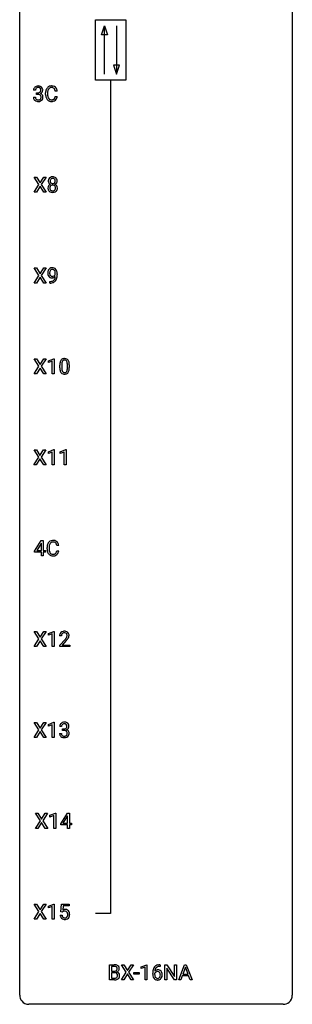
# Model space of a CAD drawing. Extents: x 3 to 27, y -3 to 172.
# Drawn here: x 3 to 27, y -3 to 83 of the extents above; entities that cross this region are included whole.
import ezdxf

# ---------------------------------------------------------------- set-up
doc = ezdxf.new("R2010")
doc.units = 0
doc.layers.add('DEFAULT_255_1_388', color=255, linetype='CONTINUOUS')
doc.layers.add('DEFAULT_255_2_778', color=255, linetype='CONTINUOUS')

msp = doc.modelspace()

# ---------------------------------------------------------------- linework, layer by layer
at = {"layer": 'DEFAULT_255_1_388'}
for p, q in [((4.29, 77.06), (4.123, 77.06)), ((4.379, 76.692), (4.379, 76.829)), ((4.379, 76.829), (4.505, 76.829)), ((4.505, 76.692), (4.379, 76.692)), ((5.173, 76.686), (5.173, 76.812)), ((5.348, 76.808), (5.348, 76.68)), ((6.186, 76.982), (6.012, 76.982)), ((4.112, 76.436), (4.28, 76.436)), ((6.012, 76.507), (6.186, 76.507)), ((4.163, 68.152), (4.589, 68.815)), ((4.589, 68.815), (4.173, 69.467)), ((4.173, 69.467), (4.376, 69.467)), ((4.376, 69.467), (4.693, 68.963)), ((4.693, 68.963), (5.009, 69.467)), ((5.213, 69.467), (4.797, 68.815)), ((4.797, 68.815), (5.223, 68.152)), ((5.009, 69.467), (5.213, 69.467)), ((4.368, 68.152), (4.163, 68.152)), ((4.693, 68.665), (4.368, 68.152)), ((5.017, 68.152), (4.693, 68.665)), ((5.223, 68.152), (5.017, 68.152)), ((4.589, 60.878), (4.173, 61.53)), ((4.173, 61.53), (4.376, 61.53)), ((4.376, 61.53), (4.693, 61.026)), ((4.693, 61.026), (5.009, 61.53)), ((5.213, 61.53), (4.797, 60.878)), ((5.009, 61.53), (5.213, 61.53)), ((4.163, 60.214), (4.589, 60.878)), ((4.368, 60.214), (4.163, 60.214)), ((4.693, 60.728), (4.368, 60.214)), ((5.017, 60.214), (4.693, 60.728)), ((4.797, 60.878), (5.223, 60.214)), ((5.223, 60.214), (5.017, 60.214)), ((5.547, 60.213), (5.547, 60.354)), ((5.547, 60.354), (5.582, 60.354)), ((5.58, 60.213), (5.547, 60.213)), ((6.022, 60.972), (6.022, 61.038)), ((6.189, 61.004), (6.189, 60.955)), ((4.589, 52.94), (4.173, 53.592)), ((4.173, 53.592), (4.376, 53.592)), ((4.376, 53.592), (4.693, 53.088)), ((4.693, 53.088), (5.008, 53.592)), ((5.213, 53.592), (4.797, 52.94)), ((5.008, 53.592), (5.213, 53.592)), ((5.425, 53.419), (5.904, 53.599)), ((5.425, 53.267), (5.425, 53.419)), ((5.762, 53.391), (5.425, 53.267)), ((5.762, 52.277), (5.762, 53.391)), ((5.904, 53.599), (5.93, 53.599)), ((5.93, 53.599), (5.93, 52.277)), ((4.163, 52.277), (4.589, 52.94)), ((4.693, 52.79), (4.368, 52.277)), ((5.016, 52.277), (4.693, 52.79)), ((4.797, 52.94), (5.222, 52.277)), ((6.414, 52.815), (6.414, 53.039)), ((6.581, 53.079), (6.581, 52.812)), ((7.078, 52.793), (7.078, 53.067)), ((7.245, 53.055), (7.245, 52.838)), ((4.368, 52.277), (4.163, 52.277)), ((5.222, 52.277), (5.016, 52.277)), ((5.93, 52.277), (5.762, 52.277)), ((4.58, 45.003), (4.163, 45.655)), ((4.163, 45.655), (4.367, 45.655)), ((4.367, 45.655), (4.684, 45.151)), ((4.684, 45.151), (4.999, 45.655)), ((5.203, 45.655), (4.788, 45.003)), ((4.999, 45.655), (5.203, 45.655)), ((5.416, 45.482), (5.895, 45.661)), ((5.895, 45.661), (5.921, 45.661)), ((5.921, 45.661), (5.921, 44.339)), ((6.455, 45.482), (6.934, 45.661)), ((6.934, 45.661), (6.96, 45.661)), ((6.96, 45.661), (6.96, 44.339)), ((4.153, 44.339), (4.58, 45.003)), ((4.684, 44.853), (4.359, 44.339)), ((5.007, 44.339), (4.684, 44.853)), ((4.788, 45.003), (5.213, 44.339)), ((5.416, 45.33), (5.416, 45.482)), ((5.753, 45.453), (5.416, 45.33)), ((5.753, 44.339), (5.753, 45.453)), ((6.455, 45.33), (6.455, 45.482)), ((6.792, 45.453), (6.455, 45.33)), ((6.792, 44.339), (6.792, 45.453)), ((4.359, 44.339), (4.153, 44.339)), ((5.213, 44.339), (5.007, 44.339)), ((5.921, 44.339), (5.753, 44.339)), ((6.96, 44.339), (6.792, 44.339)), ((4.207, 36.806), (4.796, 37.717)), ((4.786, 37.453), (4.397, 36.844)), ((4.806, 37.489), (4.786, 37.453)), ((4.796, 37.717), (4.974, 37.717)), ((4.806, 36.844), (4.806, 37.489)), ((4.974, 37.717), (4.974, 36.844)), ((5.306, 36.998), (5.306, 37.125)), ((5.48, 37.12), (5.48, 36.993)), ((6.318, 37.295), (6.144, 37.295)), ((4.207, 36.707), (4.207, 36.806)), ((4.806, 36.707), (4.207, 36.707)), ((4.397, 36.844), (4.806, 36.844)), ((4.806, 36.402), (4.806, 36.707)), ((4.974, 36.402), (4.806, 36.402)), ((4.974, 36.844), (5.156, 36.844)), ((5.156, 36.707), (4.974, 36.707)), ((4.974, 36.707), (4.974, 36.402)), ((5.156, 36.844), (5.156, 36.707)), ((6.144, 36.819), (6.318, 36.819)), ((4.589, 29.128), (4.173, 29.78)), ((4.173, 29.78), (4.376, 29.78)), ((4.376, 29.78), (4.693, 29.276)), ((4.693, 29.276), (5.008, 29.78)), ((5.213, 29.78), (4.797, 29.128)), ((5.008, 29.78), (5.213, 29.78)), ((5.425, 29.607), (5.904, 29.786)), ((5.425, 29.455), (5.425, 29.607)), ((5.762, 29.578), (5.425, 29.455)), ((5.762, 28.464), (5.762, 29.578)), ((5.904, 29.786), (5.93, 29.786)), ((5.93, 29.786), (5.93, 28.464)), ((6.562, 29.392), (6.394, 29.392)), ((4.163, 28.464), (4.589, 29.128)), ((4.368, 28.464), (4.163, 28.464)), ((4.693, 28.978), (4.368, 28.464)), ((5.016, 28.464), (4.693, 28.978)), ((4.797, 29.128), (5.222, 28.464)), ((5.222, 28.464), (5.016, 28.464)), ((5.93, 28.464), (5.762, 28.464)), ((6.42, 28.585), (6.875, 29.091)), ((6.42, 28.464), (6.42, 28.585)), ((7.282, 28.464), (6.42, 28.464)), ((6.974, 28.983), (6.621, 28.601)), ((6.621, 28.601), (7.282, 28.601)), ((7.282, 28.601), (7.282, 28.464)), ((4.589, 21.19), (4.173, 21.842)), ((4.173, 21.842), (4.376, 21.842)), ((4.376, 21.842), (4.693, 21.338)), ((4.693, 21.338), (5.008, 21.842)), ((5.213, 21.842), (4.797, 21.19)), ((5.008, 21.842), (5.213, 21.842)), ((5.425, 21.669), (5.904, 21.849)), ((5.425, 21.517), (5.425, 21.669)), ((5.762, 21.641), (5.425, 21.517)), ((5.762, 20.527), (5.762, 21.641)), ((5.904, 21.849), (5.93, 21.849)), ((5.93, 21.849), (5.93, 20.527)), ((4.163, 20.527), (4.589, 21.19)), ((4.693, 21.04), (4.368, 20.527)), ((5.016, 20.527), (4.693, 21.04)), ((4.797, 21.19), (5.222, 20.527)), ((6.395, 20.874), (6.563, 20.874)), ((6.574, 21.497), (6.407, 21.497)), ((6.663, 21.13), (6.663, 21.266)), ((6.663, 21.266), (6.788, 21.266)), ((6.788, 21.13), (6.663, 21.13)), ((4.368, 20.527), (4.163, 20.527)), ((5.222, 20.527), (5.016, 20.527)), ((5.93, 20.527), (5.762, 20.527)), ((4.721, 13.253), (4.305, 13.905)), ((4.305, 13.905), (4.508, 13.905)), ((4.508, 13.905), (4.825, 13.401)), ((4.825, 13.401), (5.141, 13.905)), ((5.345, 13.905), (4.929, 13.253)), ((5.141, 13.905), (5.345, 13.905)), ((5.557, 13.732), (6.036, 13.911)), ((6.036, 13.911), (6.062, 13.911)), ((6.062, 13.911), (6.062, 12.589)), ((6.491, 12.993), (7.08, 13.905)), ((7.08, 13.905), (7.258, 13.905)), ((7.258, 13.905), (7.258, 13.031)), ((4.295, 12.589), (4.721, 13.253)), ((4.825, 13.103), (4.5, 12.589)), ((5.149, 12.589), (4.825, 13.103)), ((4.929, 13.253), (5.355, 12.589)), ((5.557, 13.58), (5.557, 13.732)), ((5.894, 13.703), (5.557, 13.58)), ((5.894, 12.589), (5.894, 13.703)), ((6.491, 12.895), (6.491, 12.993)), ((7.07, 13.64), (6.68, 13.031)), ((6.68, 13.031), (7.09, 13.031)), ((7.09, 13.676), (7.07, 13.64)), ((7.09, 13.031), (7.09, 13.676)), ((7.258, 13.031), (7.44, 13.031)), ((7.44, 13.031), (7.44, 12.895)), ((4.5, 12.589), (4.295, 12.589)), ((5.355, 12.589), (5.149, 12.589)), ((6.062, 12.589), (5.894, 12.589)), ((7.09, 12.895), (6.491, 12.895)), ((7.09, 12.589), (7.09, 12.895)), ((7.258, 12.589), (7.09, 12.589)), ((7.44, 12.895), (7.258, 12.895)), ((7.258, 12.895), (7.258, 12.589)), ((4.163, 4.652), (4.589, 5.315)), ((4.589, 5.315), (4.173, 5.967)), ((4.173, 5.967), (4.376, 5.967)), ((4.693, 5.165), (4.368, 4.652)), ((4.376, 5.967), (4.693, 5.463)), ((4.693, 5.463), (5.008, 5.967)), ((5.016, 4.652), (4.693, 5.165)), ((5.213, 5.967), (4.797, 5.315)), ((4.797, 5.315), (5.222, 4.652)), ((5.008, 5.967), (5.213, 5.967)), ((5.425, 5.794), (5.904, 5.974)), ((5.425, 5.642), (5.425, 5.794)), ((5.762, 5.766), (5.425, 5.642)), ((5.762, 4.652), (5.762, 5.766)), ((5.904, 5.974), (5.93, 5.974)), ((5.93, 5.974), (5.93, 4.652)), ((6.497, 5.312), (6.563, 5.967)), ((6.63, 5.277), (6.497, 5.312)), ((6.563, 5.967), (7.237, 5.967)), ((6.675, 5.313), (6.63, 5.277)), ((6.705, 5.813), (6.665, 5.454)), ((7.237, 5.813), (6.705, 5.813)), ((7.237, 5.967), (7.237, 5.813)), ((4.368, 4.652), (4.163, 4.652)), ((5.222, 4.652), (5.016, 4.652)), ((5.93, 4.652), (5.762, 4.652)), ((6.45, 4.998), (6.608, 4.998)), ((10.744, -0.64), (10.744, 0.676)), ((10.744, 0.676), (11.174, 0.676)), ((10.918, 0.533), (10.918, 0.115)), ((11.174, 0.533), (10.918, 0.533)), ((10.918, 0.115), (11.18, 0.115)), ((11.795, -0.64), (12.221, 0.023)), ((12.221, 0.023), (11.805, 0.676)), ((11.805, 0.676), (12.008, 0.676)), ((12.008, 0.676), (12.325, 0.172)), ((12.325, 0.172), (12.641, 0.676)), ((12.845, 0.676), (12.429, 0.023)), ((12.429, 0.023), (12.855, -0.64)), ((12.641, 0.676), (12.845, 0.676)), ((13.526, 0.502), (14.005, 0.682)), ((13.526, 0.351), (13.526, 0.502)), ((13.863, 0.474), (13.526, 0.351)), ((13.863, -0.64), (13.863, 0.474)), ((14.005, 0.682), (14.031, 0.682)), ((14.031, 0.682), (14.031, -0.64)), ((15.177, 0.535), (15.146, 0.535)), ((15.147, 0.677), (15.177, 0.677)), ((15.177, 0.677), (15.177, 0.535)), ((15.603, -0.64), (15.603, 0.676)), ((15.603, 0.676), (15.778, 0.676)), ((15.778, 0.676), (16.442, -0.343)), ((16.44, -0.64), (15.778, 0.374)), ((15.778, 0.374), (15.778, -0.64)), ((16.442, -0.343), (16.442, 0.676)), ((16.442, 0.676), (16.615, 0.676)), ((16.615, 0.676), (16.615, -0.64)), ((16.812, -0.64), (17.314, 0.676)), ((17.39, 0.462), (17.167, -0.154)), ((17.314, 0.676), (17.466, 0.676)), ((17.614, -0.154), (17.39, 0.462)), ((17.466, 0.676), (17.969, -0.64)), ((11.2, -0.64), (10.744, -0.64)), ((11.207, -0.024), (10.918, -0.024)), ((10.918, -0.024), (10.918, -0.498)), ((10.918, -0.498), (11.204, -0.498)), ((11.207, -0.024), (11.207, -0.024)), ((12, -0.64), (11.795, -0.64)), ((12.325, -0.127), (12, -0.64)), ((12.649, -0.64), (12.325, -0.127)), ((12.855, -0.64), (12.649, -0.64)), ((12.895, -0.149), (12.895, -0.013)), ((12.895, -0.013), (13.336, -0.013)), ((13.336, -0.149), (12.895, -0.149)), ((13.336, -0.013), (13.336, -0.149)), ((14.031, -0.64), (13.863, -0.64)), ((14.531, -0.139), (14.531, -0.075)), ((14.699, -0.097), (14.699, -0.158)), ((15.778, -0.64), (15.603, -0.64)), ((16.615, -0.64), (16.44, -0.64)), ((16.99, -0.64), (16.812, -0.64)), ((17.114, -0.296), (16.99, -0.64)), ((17.665, -0.296), (17.114, -0.296)), ((17.167, -0.154), (17.614, -0.154)), ((17.791, -0.64), (17.665, -0.296)), ((17.969, -0.64), (17.791, -0.64))]:
    msp.add_line(p, q, dxfattribs=at)
for centre, radius, start, end in [((4.502, 77.026), 0.396, 96.98745, 131.96909), ((4.527, 76.885), 0.538, 89.85929, 97.78275), ((4.532, 76.856), 0.567, 78.36545, 90.41326), ((4.572, 77.043), 0.376, 56.62298, 78.63871), ((5.684, 76.925), 0.496, 95.646, 121.54896), ((5.702, 76.801), 0.622, 89.92457, 96.13759), ((5.708, 76.814), 0.609, 76.67792, 90.45641), ((5.752, 76.993), 0.425, 47.48588, 76.92871), ((4.472, 77.064), 0.349, 155.34837, 180.7484), ((4.467, 77.061), 0.345, 131.57452, 154.47995), ((4.579, 77.061), 0.289, 172.50972, 180.13607), ((4.498, 77.075), 0.206, 133.83498, 173.53432), ((4.503, 77.068), 0.215, 103.29301, 133.56198), ((4.526, 76.978), 0.307, 89.53216, 103.53194), ((4.501, 77.21), 0.382, 270.49197, 281.8953), ((4.499, 76.179), 0.513, 84.01963, 89.33261), ((4.532, 76.948), 0.338, 76.11157, 90.70287), ((4.517, 76.333), 0.358, 71.90085, 84.35551), ((4.528, 77.086), 0.255, 281.66904, 301.29438), ((4.576, 77.103), 0.177, 13.95782, 77.67138), ((4.557, 76.452), 0.232, 49.50911, 72.1833), ((4.548, 77.051), 0.215, 301.7835, 311.75457), ((4.558, 77.04), 0.2, 311.7325, 354.2803), ((4.578, 76.48), 0.198, 12.94979, 48.75509), ((4.565, 77.135), 0.402, 292.54218, 293.69315), ((4.609, 76.409), 0.372, 57.64329, 72.86261), ((4.596, 77.075), 0.334, 292.98039, 325.23911), ((4.424, 77.059), 0.334, 359.18045, 15.04523), ((4.476, 77.054), 0.282, 353.09416, 0.11747), ((4.597, 77.085), 0.328, 47.02546, 56.08556), ((4.649, 76.473), 0.296, 36.72467, 57.47013), ((4.599, 77.089), 0.323, 10.92075, 46.77793), ((4.579, 77.087), 0.355, 325.23324, 332.87467), ((4.648, 76.475), 0.296, 8.05453, 36.35615), ((4.652, 77.052), 0.274, 332.355, 359.71798), ((4.445, 77.054), 0.48, 359.63642, 11.60876), ((6.047, 76.816), 0.874, 169.58376, 180.27578), ((6.255, 76.686), 1.082, 179.99146, 181.53982), ((6.023, 76.673), 0.849, 181.12202, 193.8755), ((5.841, 76.855), 0.664, 155.0367, 169.60028), ((5.713, 76.916), 0.522, 136.78316, 155.2473), ((5.669, 76.953), 0.465, 121.76331, 136.42812), ((6.284, 76.81), 0.936, 174.34212, 180.14303), ((6.179, 76.676), 0.832, 179.68173, 189.15055), ((5.989, 76.842), 0.639, 162.93759, 174.62088), ((5.898, 76.629), 0.546, 188.99111, 203.57724), ((5.769, 76.912), 0.409, 143.07527, 163.19186), ((5.683, 76.978), 0.301, 109.29983, 143.30374), ((5.699, 76.92), 0.36, 89.34519, 108.57444), ((5.703, 76.788), 0.492, 87.38026, 90.02516), ((5.711, 76.906), 0.374, 74.70094, 87.81243), ((5.746, 77.027), 0.248, 47.43724, 75.06957), ((5.74, 77.028), 0.251, 27.81672, 46.40079), ((5.616, 76.961), 0.392, 15.76507, 27.94101), ((5.393, 76.896), 0.625, 7.88887, 15.9242), ((5.735, 76.982), 0.444, 16.54241, 46.89345), ((5.554, 76.922), 0.635, 5.4073, 17.03637), ((4.557, 76.436), 0.445, 179.97604, 183.23306), ((4.44, 76.421), 0.328, 181.81834, 229.6455), ((4.487, 76.474), 0.398, 229.42238, 256.85545), ((4.538, 76.434), 0.258, 179.4468, 196.28716), ((4.483, 76.419), 0.201, 196.56613, 227.70594), ((4.501, 76.44), 0.229, 227.7653, 257.87633), ((4.525, 76.63), 0.558, 256.68274, 270.44129), ((4.526, 76.546), 0.338, 257.45835, 270.42674), ((4.532, 76.578), 0.37, 269.59653, 280.87881), ((4.532, 76.634), 0.563, 269.72851, 280.38577), ((4.557, 76.449), 0.239, 280.63473, 299.85941), ((4.566, 76.473), 0.398, 279.78297, 311.62562), ((4.579, 76.408), 0.193, 300.35756, 314.55157), ((4.57, 76.415), 0.204, 315.0731, 345.04294), ((4.466, 76.446), 0.312, 344.59853, 357.92707), ((4.48, 76.455), 0.298, 359.5051, 13.42369), ((4.365, 76.452), 0.414, 357.47551, 0.02249), ((4.608, 76.425), 0.334, 311.63582, 343.76521), ((4.508, 76.452), 0.437, 343.98316, 0.55707), ((4.551, 76.457), 0.395, 359.83166, 8.58734), ((5.756, 76.604), 0.574, 193.54803, 219.57557), ((5.662, 76.525), 0.451, 219.36284, 250.0611), ((5.776, 76.578), 0.415, 203.90754, 215.13124), ((5.673, 76.498), 0.284, 213.90715, 263.88489), ((5.681, 76.596), 0.525, 250.78853, 270.64885), ((5.687, 76.586), 0.373, 263.17579, 270.1031), ((5.69, 76.727), 0.513, 269.67225, 279.06069), ((5.687, 76.876), 0.805, 269.99958, 270.36129), ((5.693, 76.725), 0.654, 269.93589, 282.80967), ((5.72, 76.545), 0.329, 278.87491, 293.63496), ((5.743, 76.521), 0.443, 282.43322, 310.75145), ((5.756, 76.461), 0.238, 293.85538, 310.05182), ((5.757, 76.454), 0.232, 311.06447, 332.0111), ((5.623, 76.527), 0.385, 331.65868, 343.28774), ((5.391, 76.599), 0.628, 343.14466, 351.01036), ((5.227, 76.629), 0.794, 350.71248, 351.1627), ((5.746, 76.508), 0.432, 311.45601, 340.44208), ((5.57, 76.574), 0.62, 340.17749, 353.78122), ((5.822, 69.128), 0.419, 164.61862, 180.52934), ((5.775, 69.124), 0.372, 179.99912, 181.16906), ((5.712, 69.119), 0.308, 180.43158, 213.2715), ((5.721, 69.155), 0.314, 132.24556, 164.50907), ((5.726, 68.498), 0.357, 115.55377, 145.6416), ((5.733, 69.134), 0.334, 213.34369, 222.62745), ((5.747, 69.149), 0.355, 222.95497, 244.13705), ((5.754, 69.119), 0.363, 100.70539, 132.13864), ((5.869, 69.123), 0.298, 168.38017, 180.36023), ((5.843, 69.119), 0.273, 179.50331, 194.91256), ((5.764, 68.429), 0.436, 113.24331, 116.20578), ((5.776, 69.145), 0.203, 135.30523, 168.98836), ((5.777, 69.102), 0.204, 194.97208, 224.19444), ((5.774, 69.099), 0.2, 224.29625, 262.01566), ((5.773, 69.146), 0.2, 105.92334, 135.16609), ((5.788, 68.964), 0.522, 89.67304, 101.24517), ((5.789, 69.089), 0.259, 89.47775, 105.72973), ((5.79, 69.181), 0.284, 261.12459, 270.19629), ((5.795, 68.983), 0.502, 76.28775, 90.4586), ((5.791, 69.07), 0.279, 86.98339, 90.01922), ((5.793, 69.16), 0.263, 269.48273, 285.09872), ((5.799, 69.138), 0.21, 44.39578, 88.24992), ((5.811, 69.095), 0.196, 285.15854, 315.94845), ((5.829, 69.121), 0.361, 47.82405, 76.42662), ((5.801, 69.138), 0.208, 16.32521, 44.79139), ((5.801, 69.105), 0.209, 316.0414, 351.91609), ((5.803, 69.202), 0.416, 296.09279, 297.36135), ((5.833, 68.464), 0.396, 47.90073, 67.19488), ((5.836, 69.147), 0.351, 296.75877, 325.75365), ((5.748, 69.124), 0.264, 359.47896, 16.06782), ((5.718, 69.12), 0.293, 351.10584, 0.19391), ((5.855, 69.15), 0.322, 6.91684, 47.62625), ((5.88, 69.116), 0.298, 325.84153, 338.47936), ((5.861, 69.121), 0.318, 338.87625, 0.51671), ((5.721, 69.125), 0.458, 359.8416, 7.96975), ((5.708, 68.511), 0.335, 145.6796, 180.62598), ((5.84, 68.506), 0.467, 179.93158, 185.32538), ((5.709, 68.487), 0.335, 184.0105, 228.50712), ((5.744, 68.528), 0.39, 228.75543, 257.84848), ((5.863, 68.512), 0.323, 171.26456, 180.18643), ((5.844, 68.508), 0.304, 179.51549, 193.64643), ((5.772, 68.529), 0.231, 135.33995, 172.10441), ((5.752, 68.485), 0.209, 193.35403, 225.82586), ((5.757, 68.493), 0.218, 226.41806, 255.85523), ((5.767, 68.534), 0.223, 104.88566, 135.24462), ((5.787, 68.709), 0.575, 257.45857, 270.42857), ((5.786, 68.598), 0.328, 255.46541, 268.79874), ((5.787, 68.459), 0.301, 89.49564, 104.85807), ((5.791, 68.692), 0.422, 268.34492, 270.00946), ((5.79, 68.432), 0.328, 82.26127, 90.14343), ((5.794, 68.615), 0.345, 269.57596, 282.08202), ((5.795, 68.709), 0.575, 269.61925, 281.97896), ((5.806, 68.523), 0.236, 45.30305, 83.19209), ((5.819, 68.503), 0.23, 281.75201, 306.60562), ((5.835, 68.534), 0.396, 281.54729, 310.91704), ((5.83, 68.485), 0.209, 307.13461, 314.02785), ((5.812, 68.528), 0.228, 17.29208, 45.46307), ((5.826, 68.488), 0.214, 314.25525, 350.1694), ((5.76, 68.513), 0.283, 359.44536, 16.92569), ((5.73, 68.509), 0.312, 349.41405, 0.2933), ((5.882, 68.48), 0.324, 310.84967, 342.74493), ((5.855, 68.491), 0.361, 35.23639, 47.55114), ((5.884, 68.511), 0.325, 359.27598, 35.40141), ((5.8, 68.503), 0.409, 343.12931, 0.57755), ((5.959, 61.096), 0.597, 166.7586, 180.32005), ((5.986, 61.092), 0.624, 179.96527, 184.30106), ((5.864, 61.117), 0.5, 154.69549, 166.56792), ((5.768, 61.165), 0.392, 136.33253, 155.08714), ((5.736, 61.192), 0.351, 121.2366, 135.96801), ((6.078, 61.102), 0.551, 178.26419, 180.01099), ((5.987, 61.099), 0.461, 179.61622, 191.8786), ((5.959, 61.108), 0.433, 166.1101, 178.66536), ((5.827, 61.143), 0.296, 142.1024, 166.38352), ((5.752, 61.163), 0.384, 96.84548, 120.98813), ((5.765, 61.193), 0.217, 112.93819, 142.53209), ((5.767, 61.177), 0.232, 89.27298, 111.91403), ((5.768, 61.058), 0.49, 89.8872, 97.27978), ((5.774, 61.129), 0.419, 70.65058, 90.67484), ((5.773, 61.211), 0.198, 50.38503, 90.67051), ((5.722, 61.151), 0.276, 34.12491, 50.30709), ((5.789, 61.187), 0.359, 36.74933, 69.82205), ((5.667, 61.11), 0.345, 27.20181, 34.68336), ((5.6, 61.079), 0.419, 9.94315, 26.76992), ((5.403, 61.042), 0.62, 359.66316, 10.11764), ((5.677, 61.1), 0.502, 15.39582, 37.08411), ((5.437, 61.03), 0.751, 3.94878, 15.67985), ((5.167, 61.005), 1.023, 359.92908, 4.26646), ((5.884, 61.081), 0.521, 183.93755, 204.12755), ((5.807, 61.049), 0.438, 204.34508, 209.04554), ((5.735, 61.005), 0.354, 208.47273, 236.21346), ((5.85, 61.068), 0.32, 191.61929, 215.29707), ((5.718, 60.981), 0.325, 236.47172, 254.35394), ((5.565, 61.231), 1.017, 270.82092, 273.40101), ((5.575, 61.026), 0.671, 270.62146, 281.40623), ((5.826, 61.054), 0.292, 215.72589, 216.53554), ((5.767, 61.007), 0.217, 215.74866, 239.97284), ((5.586, 60.977), 0.763, 272.92808, 286.49244), ((5.734, 61.045), 0.39, 254.59973, 270.41781), ((5.759, 61.001), 0.208, 241.06508, 269.28097), ((5.623, 60.794), 0.435, 281.18526, 299.06221), ((5.737, 61.047), 0.392, 269.99691, 270.78714), ((5.741, 60.993), 0.338, 270.26319, 297.38523), ((5.764, 61.057), 0.264, 268.40834, 270.00696), ((5.764, 61.051), 0.258, 269.94471, 306.82496), ((5.668, 60.717), 0.49, 285.95411, 318.88787), ((5.665, 60.713), 0.344, 299.50682, 313.12001), ((5.708, 61.055), 0.409, 297.40365, 320.01681), ((5.668, 60.704), 0.336, 313.85257, 338.59896), ((5.737, 61.098), 0.312, 305.5071, 327.07738), ((5.485, 60.779), 0.533, 338.25233, 351.24317), ((5.751, 61.088), 0.295, 327.41065, 336.83968), ((5.214, 60.826), 0.808, 350.94093, 357.66901), ((5.703, 60.682), 0.441, 319.33485, 322.10019), ((5.606, 60.749), 0.559, 322.85792, 342.15275), ((5.244, 60.871), 0.941, 341.83593, 352.98841), ((4.649, 60.948), 1.541, 352.83657, 0.27839), ((7.25, 53.101), 0.833, 164.30585, 173.90006), ((6.923, 53.196), 0.492, 148.7922, 164.56823), ((6.816, 53.256), 0.369, 144.5884, 148.11616), ((6.777, 53.283), 0.322, 101.64401, 144.51426), ((6.925, 53.209), 0.329, 149.42084, 163.6283), ((6.806, 53.281), 0.189, 105.79807, 149.73879), ((6.825, 53.093), 0.518, 89.52828, 102.58202), ((6.826, 53.206), 0.267, 89.38039, 105.67639), ((6.834, 53.088), 0.522, 77.04379, 90.50823), ((6.83, 53.177), 0.296, 81.10571, 90.21874), ((6.85, 53.276), 0.195, 30.74077, 82.4658), ((6.879, 53.273), 0.332, 48.27777, 77.49961), ((6.791, 53.238), 0.265, 24.28746, 31.39344), ((6.659, 53.182), 0.409, 12.0807, 23.81712), ((6.887, 53.287), 0.316, 36.31416, 47.63073), ((6.789, 53.222), 0.434, 18.29311, 35.67702), ((6.503, 53.123), 0.736, 8.0247, 18.56056), ((7.758, 53.044), 1.344, 173.76743, 180.23156), ((7.926, 52.835), 1.512, 180.74346, 181.1522), ((7.621, 52.824), 1.207, 180.89773, 188.00549), ((7.176, 52.759), 0.757, 187.88165, 198.23466), ((6.896, 52.665), 0.462, 197.96952, 215.26227), ((7.874, 53.068), 1.292, 177.86393, 179.50363), ((7.752, 52.808), 1.171, 179.79955, 185.24609), ((7.532, 53.084), 0.95, 172.02585, 178.07055), ((7.297, 52.765), 0.714, 185.14119, 193.00822), ((7.16, 53.137), 0.575, 163.37645, 172.14114), ((7, 52.694), 0.408, 192.78973, 205.25074), ((6.882, 52.642), 0.279, 205.80019, 211.25459), ((6.823, 52.602), 0.208, 210.37899, 238.4008), ((6.849, 52.59), 0.193, 287.79579, 329.0809), ((6.742, 52.657), 0.32, 328.66353, 343.3325), ((6.497, 52.734), 0.576, 343.04981, 351.93925), ((6.349, 53.113), 0.726, 4.83649, 12.2906), ((6.107, 52.791), 0.97, 351.80716, 357.79579), ((5.876, 53.071), 1.202, 359.80926, 4.9408), ((5.744, 52.81), 1.334, 357.58709, 359.26825), ((6.725, 52.679), 0.503, 329.28036, 344.74734), ((6.389, 52.774), 0.853, 344.49347, 353.97637), ((6.035, 53.054), 1.21, 1.12754, 8.17184), ((5.867, 52.833), 1.378, 353.84409, 0.22879), ((5.67, 53.04), 1.575, 0.54327, 1.38669), ((6.781, 52.588), 0.323, 215.86184, 257.27878), ((6.826, 52.762), 0.503, 256.62286, 270.51055), ((6.821, 52.608), 0.212, 239.65219, 265.97939), ((6.831, 52.683), 0.288, 265.13245, 270.06033), ((6.834, 52.647), 0.251, 269.33144, 287.218), ((6.834, 52.776), 0.517, 269.59795, 281.67328), ((6.88, 52.588), 0.324, 280.58018, 324.91732), ((6.837, 52.617), 0.375, 324.93614, 328.6153), ((6.18, 37.129), 0.874, 169.58376, 180.27578), ((6.387, 36.998), 1.082, 179.99146, 181.53982), ((5.973, 37.167), 0.664, 155.0367, 169.60028), ((5.845, 37.229), 0.522, 136.78316, 155.2473), ((5.801, 37.266), 0.465, 121.76331, 136.42812), ((6.416, 37.123), 0.936, 174.34212, 180.14303), ((6.311, 36.988), 0.832, 179.68173, 189.15055), ((6.121, 37.155), 0.639, 162.93759, 174.62088), ((5.901, 37.224), 0.409, 143.07527, 163.19186), ((5.816, 37.238), 0.496, 95.646, 121.54896), ((5.815, 37.29), 0.301, 109.29983, 143.30374), ((5.831, 37.232), 0.36, 89.34519, 108.57444), ((5.834, 37.113), 0.622, 89.92457, 96.13759), ((5.84, 37.127), 0.609, 76.67792, 90.45641), ((5.835, 37.1), 0.492, 87.38026, 90.02516), ((5.843, 37.219), 0.374, 74.70094, 87.81243), ((5.878, 37.34), 0.248, 47.43724, 75.06957), ((5.884, 37.306), 0.425, 47.48588, 76.92871), ((5.873, 37.34), 0.251, 27.81672, 46.40079), ((5.748, 37.274), 0.392, 15.76507, 27.94101), ((5.525, 37.209), 0.625, 7.88887, 15.9242), ((5.868, 37.294), 0.444, 16.54241, 46.89345), ((5.687, 37.235), 0.635, 5.4073, 17.03637), ((6.155, 36.986), 0.849, 181.12202, 193.8755), ((5.888, 36.916), 0.574, 193.54803, 219.57557), ((5.795, 36.837), 0.451, 219.36284, 250.0611), ((6.03, 36.941), 0.546, 188.99111, 203.57724), ((5.909, 36.891), 0.415, 203.90754, 215.13124), ((5.805, 36.81), 0.284, 213.90715, 263.88489), ((5.814, 36.909), 0.525, 250.78853, 270.64885), ((5.819, 36.899), 0.373, 263.17579, 270.1031), ((5.823, 37.039), 0.513, 269.67225, 279.06069), ((5.82, 37.189), 0.805, 269.99958, 270.36129), ((5.825, 37.037), 0.654, 269.93589, 282.80967), ((5.853, 36.858), 0.329, 278.87491, 293.63496), ((5.875, 36.833), 0.443, 282.43322, 310.75145), ((5.889, 36.773), 0.238, 293.85538, 310.05182), ((5.889, 36.766), 0.232, 311.06447, 332.0111), ((5.755, 36.84), 0.385, 331.65868, 343.28774), ((5.523, 36.911), 0.628, 343.14466, 351.01036), ((5.36, 36.941), 0.794, 350.71248, 351.1627), ((5.879, 36.821), 0.432, 311.45601, 340.44208), ((5.702, 36.887), 0.62, 340.17749, 353.78122), ((6.852, 29.397), 0.458, 163.28785, 180.55818), ((6.762, 29.422), 0.364, 133.45406, 162.94711), ((6.782, 29.4), 0.394, 100.78698, 133.43825), ((6.912, 29.398), 0.351, 165.90907, 178.86846), ((7.01, 29.392), 0.448, 178.43911, 180.00838), ((6.799, 29.428), 0.234, 136.17574, 166.36733), ((6.786, 29.439), 0.216, 129.72865, 135.75395), ((6.794, 29.425), 0.233, 102.17385, 129.20612), ((6.821, 29.226), 0.572, 89.66066, 101.37023), ((6.822, 29.309), 0.352, 89.54607, 102.54184), ((6.829, 29.233), 0.565, 78.21727, 90.41294), ((6.825, 29.369), 0.291, 82.16018, 90.15057), ((6.84, 29.452), 0.207, 43.44174, 83.16611), ((6.869, 29.416), 0.378, 55.92691, 78.48884), ((6.393, 29.629), 0.715, 323.89627, 328.64194), ((6.832, 29.444), 0.219, 16.17129, 43.52861), ((6.623, 29.487), 0.444, 328.82946, 331.78912), ((6.736, 29.429), 0.318, 331.42545, 352.93658), ((6.775, 29.428), 0.278, 359.4863, 15.93432), ((6.751, 29.426), 0.302, 353.22577, 0.01662), ((6.891, 29.454), 0.334, 47.92977, 55.40492), ((6.902, 29.465), 0.318, 4.33483, 48.05602), ((6.522, 29.57), 0.721, 326.91325, 338.35083), ((6.827, 29.453), 0.394, 337.8914, 358.99675), ((6.779, 29.446), 0.442, 359.92517, 5.59717), ((5.358, 30.433), 2.026, 318.51325, 320.7829), ((5.952, 29.948), 1.259, 320.73729, 323.9739), ((5.642, 30.214), 1.813, 317.25882, 319.90458), ((6.073, 29.858), 1.254, 319.64718, 327.09596), ((6.756, 21.502), 0.349, 155.34837, 180.7484), ((6.751, 21.499), 0.345, 131.57452, 154.47995), ((6.786, 21.463), 0.396, 96.98745, 131.96909), ((6.863, 21.498), 0.289, 172.50972, 180.13607), ((6.782, 21.512), 0.206, 133.83498, 173.53432), ((6.787, 21.506), 0.215, 103.29301, 133.56198), ((6.809, 21.416), 0.307, 89.53216, 103.53194), ((6.811, 21.323), 0.538, 89.85929, 97.78275), ((6.816, 21.293), 0.567, 78.36545, 90.41326), ((6.816, 21.385), 0.338, 76.11157, 90.70287), ((6.859, 21.541), 0.177, 13.95782, 77.67138), ((6.856, 21.48), 0.376, 56.62298, 78.63871), ((6.708, 21.497), 0.334, 359.18045, 15.04523), ((6.88, 21.522), 0.328, 47.02546, 56.08556), ((6.883, 21.527), 0.323, 10.92075, 46.77793), ((6.729, 21.491), 0.48, 359.63642, 11.60876), ((6.841, 20.874), 0.445, 179.97604, 183.23306), ((6.724, 20.859), 0.328, 181.81834, 229.6455), ((6.821, 20.871), 0.258, 179.4468, 196.28716), ((6.766, 20.856), 0.201, 196.56613, 227.70594), ((6.785, 20.877), 0.229, 227.7653, 257.87633), ((6.81, 20.983), 0.338, 257.45835, 270.42674), ((6.785, 21.648), 0.382, 270.49197, 281.8953), ((6.782, 20.617), 0.513, 84.01963, 89.33261), ((6.815, 21.016), 0.37, 269.59653, 280.87881), ((6.801, 20.77), 0.358, 71.90085, 84.35551), ((6.812, 21.524), 0.255, 281.66904, 301.29438), ((6.841, 20.887), 0.239, 280.63473, 299.85941), ((6.841, 20.89), 0.232, 49.50911, 72.1833), ((6.831, 21.489), 0.215, 301.7835, 311.75457), ((6.863, 20.846), 0.193, 300.35756, 314.55157), ((6.842, 21.477), 0.2, 311.7325, 354.2803), ((6.861, 20.918), 0.198, 12.94979, 48.75509), ((6.853, 20.853), 0.204, 315.0731, 345.04294), ((6.849, 21.573), 0.402, 292.54218, 293.69315), ((6.893, 20.846), 0.372, 57.64329, 72.86261), ((6.88, 21.512), 0.334, 292.98039, 325.23911), ((6.76, 21.491), 0.282, 353.09416, 0.11747), ((6.749, 20.883), 0.312, 344.59853, 357.92707), ((6.764, 20.893), 0.298, 359.5051, 13.42369), ((6.649, 20.89), 0.414, 357.47551, 0.02249), ((6.933, 20.911), 0.296, 36.72467, 57.47013), ((6.892, 20.862), 0.334, 311.63582, 343.76521), ((6.862, 21.524), 0.355, 325.23324, 332.87467), ((6.931, 20.912), 0.296, 8.05453, 36.35615), ((6.936, 21.49), 0.274, 332.355, 359.71798), ((6.792, 20.889), 0.437, 343.98316, 0.55707), ((6.834, 20.895), 0.395, 359.83166, 8.58734), ((6.77, 20.911), 0.398, 229.42238, 256.85545), ((6.808, 21.067), 0.558, 256.68274, 270.44129), ((6.815, 21.072), 0.563, 269.72851, 280.38577), ((6.849, 20.91), 0.398, 279.78297, 311.62562), ((6.874, 5.097), 0.414, 93.71817, 120.25393), ((6.795, 5.156), 0.199, 114.19523, 127.36419), ((6.821, 5.095), 0.265, 98.98362, 113.89057), ((6.844, 4.957), 0.405, 89.6805, 99.16135), ((6.847, 5.032), 0.33, 84.69658, 90.06721), ((6.885, 5.006), 0.506, 89.96605, 94.24952), ((6.86, 5.123), 0.237, 41.78511, 85.98922), ((6.889, 5.072), 0.439, 73.80454, 90.55857), ((6.916, 5.168), 0.339, 41.30711, 73.543), ((6.835, 5.101), 0.271, 12.64898, 41.60812), ((6.716, 5.072), 0.393, 359.55793, 12.95343), ((6.869, 5.128), 0.401, 13.50758, 41.21748), ((6.684, 5.08), 0.592, 1.13302, 13.88307), ((6.953, 5.041), 0.505, 184.92444, 194.49761), ((6.814, 5.001), 0.36, 193.7536, 228.52726), ((6.822, 5.014), 0.376, 228.90244, 256.33135), ((6.975, 5.045), 0.37, 187.35969, 198.67337), ((6.857, 5.004), 0.245, 198.44538, 217.79455), ((6.823, 4.981), 0.204, 218.28871, 228.56132), ((6.834, 4.996), 0.223, 228.96524, 258.1237), ((6.856, 5.149), 0.515, 256.24259, 270.44865), ((6.857, 5.095), 0.325, 257.72606, 270.40137), ((6.863, 5.045), 0.274, 269.42043, 286.421), ((6.864, 5.173), 0.539, 269.5771, 282.42146), ((6.879, 4.984), 0.212, 286.72501, 320.60047), ((6.906, 4.998), 0.359, 281.8396, 316.54581), ((6.836, 5.019), 0.267, 320.67122, 344.54405), ((6.706, 5.057), 0.403, 344.24145, 356.7358), ((6.566, 5.069), 0.544, 356.35475, 0.05072), ((6.899, 5.002), 0.367, 316.81718, 323.14868), ((6.866, 5.022), 0.405, 323.67274, 348.16746), ((6.669, 5.067), 0.607, 347.85727, 0.42943), ((6.525, 5.071), 0.752, 359.99251, 1.54313), ((11.178, -0.153), 0.829, 82.12563, 90.29325), ((11.174, 0.085), 0.448, 89.88516, 90.03833), ((11.177, -0.003), 0.536, 82.69819, 90.17301), ((11.182, 0.484), 0.37, 269.60645, 281.45338), ((11.204, 0.201), 0.331, 71.68663, 82.84534), ((11.207, 0.366), 0.249, 281.20444, 302.5144), ((11.222, 0.153), 0.52, 69.90442, 82.28576), ((11.246, 0.325), 0.199, 52.82834, 71.98501), ((11.223, 0.338), 0.217, 303.02113, 309.83788), ((11.243, 0.315), 0.186, 309.52294, 356.95096), ((11.277, 0.369), 0.146, 31.88506, 52.14156), ((11.286, 0.326), 0.335, 51.18402, 70.01812), ((11.245, 0.351), 0.183, 10.91857, 31.32252), ((11.249, 0.425), 0.406, 293.19947, 299.13963), ((11.325, -0.26), 0.323, 54.001, 74.91686), ((11.137, 0.328), 0.293, 359.5559, 11.20929), ((11.169, 0.326), 0.261, 355.46992, 0.04986), ((11.29, 0.357), 0.327, 298.68241, 323.27583), ((11.315, 0.368), 0.284, 12.10181, 50.42132), ((11.338, -0.237), 0.297, 36.35789, 53.52932), ((11.337, 0.321), 0.267, 323.49075, 0.88183), ((11.159, 0.329), 0.445, 359.52524, 12.82124), ((15.895, -0.068), 1.364, 171.45237, 180.31589), ((15.401, 0.009), 0.864, 157.98023, 171.62468), ((15.152, 0.109), 0.596, 141.42992, 157.85413), ((15.08, 0.16), 0.508, 102.87159, 140.85645), ((14.959, -0.12), 0.341, 95.83321, 138.99541), ((15.472, 0.035), 0.773, 173.78179, 174.92517), ((15.313, 0.057), 0.613, 161.28505, 174.20744), ((14.962, -0.2), 0.284, 124.97424, 144.89602), ((15.127, 0.123), 0.416, 134.53041, 161.62102), ((14.957, -0.183), 0.267, 89.87512, 126.20721), ((15.108, 0.135), 0.394, 104.28558, 133.86301), ((14.984, -0.264), 0.487, 89.87555, 97.0541), ((14.958, -0.18), 0.264, 85.015, 90.05084), ((15.152, -0.115), 0.791, 90.37777, 103.58684), ((14.965, -0.124), 0.208, 36.82499, 85.74167), ((14.99, -0.17), 0.393, 71.6407, 90.62408), ((15.152, -0.027), 0.562, 90.60011, 104.51466), ((15.007, -0.108), 0.329, 39.63681, 71.01907), ((14.918, -0.167), 0.271, 32.30286, 38.08206), ((14.935, -0.169), 0.423, 10.65881, 39.90445), ((11.201, 0.143), 0.783, 269.92351, 274.44586), ((11.207, -0.12), 0.378, 269.60571, 281.37408), ((11.212, -0.431), 0.407, 76.56522, 90.71034), ((11.221, -0.068), 0.571, 274.10441, 286.40701), ((11.233, -0.243), 0.253, 281.1053, 302.5134), ((11.27, -0.222), 0.19, 17.66852, 78.99402), ((11.249, -0.272), 0.219, 303.03654, 311.8818), ((11.278, -0.254), 0.377, 286.04178, 310.84409), ((11.257, -0.282), 0.206, 311.99169, 351.71438), ((11.153, -0.257), 0.312, 359.04573, 17.22953), ((11.165, -0.263), 0.3, 350.73433, 0.22215), ((11.311, -0.294), 0.324, 311.17856, 344.68877), ((11.324, -0.248), 0.315, 4.81893, 36.30902), ((11.2, -0.264), 0.44, 344.74794, 0.53723), ((11.236, -0.26), 0.403, 359.93732, 5.52013), ((15.267, -0.144), 0.736, 179.6345, 191.78368), ((15.049, -0.193), 0.513, 191.41153, 218.60776), ((14.95, -0.276), 0.384, 218.16655, 245.87804), ((14.942, -0.184), 0.258, 145.29748, 160.26609), ((15.288, -0.162), 0.589, 179.65121, 190.28557), ((15.097, -0.198), 0.395, 190.09449, 207.50996), ((15.034, -0.228), 0.325, 207.95855, 216.32538), ((14.995, -0.259), 0.275, 215.76613, 232.54572), ((14.95, -0.26), 0.398, 246.91394, 270.74368), ((14.952, -0.314), 0.205, 232.80058, 270.66055), ((14.957, -0.273), 0.246, 269.35508, 288.47461), ((14.956, -0.144), 0.514, 269.88725, 276.79161), ((14.981, -0.29), 0.366, 275.63424, 317.82474), ((14.968, -0.313), 0.206, 289.1832, 322.96853), ((14.899, -0.258), 0.293, 322.60071, 346.51833), ((14.883, -0.186), 0.311, 11.04832, 31.81456), ((14.769, -0.225), 0.428, 346.25846, 358.77396), ((14.739, -0.216), 0.457, 359.62114, 11.28403), ((14.654, -0.219), 0.543, 358.37576, 0.00825), ((14.944, -0.26), 0.413, 318.14086, 347.61185), ((14.756, -0.215), 0.606, 347.24859, 0.43711), ((14.761, -0.207), 0.601, 359.68278, 11.13269)]:
    msp.add_arc(centre, radius, start, end, dxfattribs=at)
at = {"layer": 'DEFAULT_255_2_778'}
for p, q in [((2.911, -1.984), (2.911, 171.053)), ((26.723, 171.053), (26.723, -1.984)), ((9.525, 83.211), (12.171, 83.211)), ((9.525, 77.92), (9.525, 83.211)), ((10.055, 81.889), (10.319, 82.682)), ((10.319, 78.449), (10.319, 82.682)), ((10.319, 82.682), (10.584, 81.889)), ((11.378, 82.682), (11.378, 78.449)), ((12.171, 83.211), (12.171, 77.92)), ((10.584, 81.889), (10.055, 81.889)), ((11.113, 79.243), (11.378, 78.449)), ((11.642, 79.243), (11.113, 79.243)), ((11.378, 78.449), (11.642, 79.243)), ((12.171, 77.92), (9.525, 77.92)), ((10.848, 77.92), (10.848, 5.159)), ((10.848, 5.159), (9.526, 5.159)), ((25.93, -2.778), (3.705, -2.778))]:
    msp.add_line(p, q, dxfattribs=at)
for centre, start, end in [((3.702, -1.986), 179.85241, 219.16419), ((3.703, -1.987), 219.12821, 270.1454), ((25.932, -1.986), 309.47617, 0.14826), ((25.932, -1.987), 269.85174, 309.51118)]:
    msp.add_arc(centre, 0.791, start, end, dxfattribs=at)

doc.saveas('drawing.dxf')
